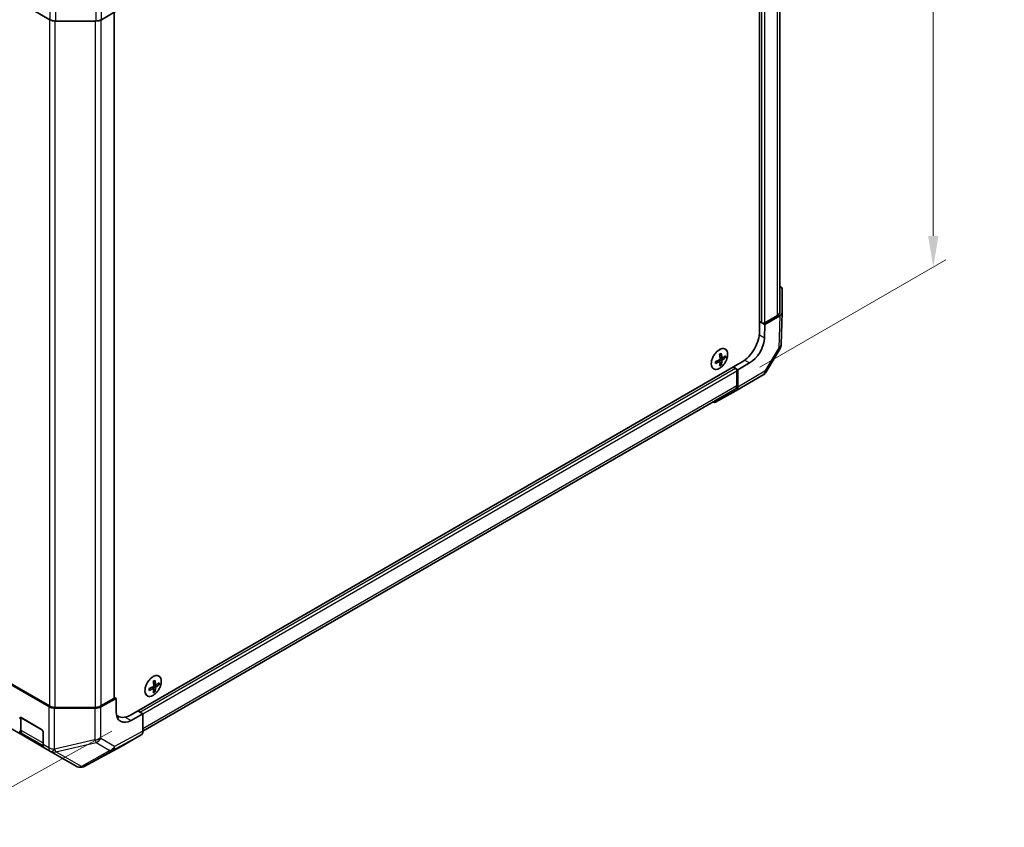
# Model space of a CAD drawing. Units: millimetres. Extents: x 0 to 5514, y -20 to 991.
# Drawn here: x 183 to 461, y 531 to 760 of the extents above; entities that cross this region are included whole.
import ezdxf

# ---------------------------------------------------------------- set-up
doc = ezdxf.new("R2010")
doc.units = ezdxf.units.MM
doc.header["$LTSCALE"] = 3.5
doc.layers.get('Defpoints').update_dxf_attribs({"lineweight": 25})
for name, color, linetype, lineweight in [('Dimension (ISO)', 7, 'Continuous', 18), ('Visible (ISO)', 7, 'Continuous', 35), ('Visible Narrow (ISO)', 7, 'Continuous', 25)]:
    doc.layers.add(name, color=color, linetype=linetype, lineweight=lineweight)
doc.styles.add('Note Text (TK)', font='txt')
doc.dimstyles.new('Default - Method 1b (TK)', dxfattribs={"dimscale": 3.5, "dimtxt": 2.5, "dimasz": 2.5, "dimexe": 1, "dimexo": 1.5, "dimgap": 1, "dimtad": 1, "dimtoh": 1, "dimrnd": 1e-08, "dimdsep": 46, "dimtxsty": 'Note Text (TK)', "dimcen": 0.09, "dimdle": 5, "dimclrd": 100, "dimclre": 100, "dimclrt": 7, "dimadec": 1, "dimazin": 1, "dimtfac": 1, "dimtmove": 0, "dimatfit": 3, "dimfxl": 1, "dimtolj": 1, "dimlwd": -1, "dimlwe": -1, "dimarcsym": 0})

# ---------------------------------------------------------------- blocks, each defined once
blk = doc.blocks.new('*D16')
at = {"layer": 'Defpoints', "color": 0}
for p in [(395.23, 887.58), (440.69, 689.69), (386.42, 658.36)]:
    blk.add_point(p, dxfattribs=at)
at = {"layer": 'Dimension (ISO)', "color": 100}
for p, q in [((400.48, 890.61), (444.07, 915.78)), ((440.57, 905.01), (440.68, 698.44)), ((391.67, 661.39), (444.19, 691.71))]:
    blk.add_line(p, q, dxfattribs=at)
for points in [[(442.03, 905.01), (439.11, 905), (440.57, 913.76)], [(442.14, 698.44), (439.22, 698.44), (440.69, 689.69)]]:
    blk.add_solid(points, dxfattribs=at)
at = {"layer": 'Dimension (ISO)', "color": 7, "insert": (447.7, 795.1), "char_height": 8.75, "attachment_point": 4, "rotation": 270.0309, "style": 'Note Text (TK)'}
blk.add_mtext('\\A1;{\\Q-29.969;\\W0.817;\\H0.816x; 250}', dxfattribs=at)
blk = doc.blocks.new('*D17')
at = {"layer": 'Defpoints', "color": 0}
for p in [(143.07, 581.89), (108.95, 562.86), (213.97, 561.53)]:
    blk.add_point(p, dxfattribs=at)
at = {"layer": 'Dimension (ISO)', "color": 100}
for p, q in [((137.64, 578.86), (105.33, 560.84)), ((155.71, 537.5), (116.64, 558.69)), ((208.54, 558.5), (159.78, 531.31))]:
    blk.add_line(p, q, dxfattribs=at)
for points in [[(117.34, 559.97), (115.95, 557.41), (108.95, 562.86)], [(156.4, 538.79), (155.01, 536.22), (163.4, 533.33)]]:
    blk.add_solid(points, dxfattribs=at)
at = {"layer": 'Dimension (ISO)', "color": 7, "insert": (122.78, 563.45), "char_height": 8.75, "attachment_point": 4, "rotation": 331.5258, "style": 'Note Text (TK)'}
blk.add_mtext('\\A1;{\\Q32.384;\\W0.789;\\H0.824x; 75.4}', dxfattribs=at)

msp = doc.modelspace()

# ---------------------------------------------------------------- linework, layer by layer
at = {"layer": 'Visible (ISO)'}
for p, q in [((391.5981, 870.964), (391.5981, 671.3986)), ((397.3316, 676.9339), (397.3316, 870.4867)), ((143.4339, 787.0515), (191.0677, 759.5501)), ((209.9011, 762.0127), (205.6358, 759.5501)), ((209.247, 761.6351), (209.247, 567.9247)), ((192.7173, 759.1556), (203.9861, 759.1556)), ((397.9905, 683.3439), (397.9905, 676.8379)), ((397.9902, 676.8144), (397.7155, 667.7305)), ((391.5981, 674.2564), (392.2168, 673.8991)), ((391.5981, 674.2564), (393.0418, 673.4228)), ((393.0418, 673.4228), (392.9842, 669.6458)), ((393.0418, 673.8991), (396.6482, 675.9813)), ((393.0418, 673.4228), (397.3072, 675.8855)), ((397.3921, 666.614), (393.4795, 659.9922)), ((213.8197, 563.0427), (386.6484, 662.8254)), ((380.4067, 662.8896), (379.8914, 663.2658)), ((380.059, 663.1434), (380.059, 663.3448)), ((380.9971, 663.9121), (380.4136, 664.1703)), ((380.429, 663.9856), (380.6034, 664.0863)), ((381.9664, 664.052), (381.5856, 664.2719)), ((388.7874, 662.543), (385.4876, 660.6378)), ((380.7702, 661.9802), (380.3894, 662.2)), ((384.7922, 661.0393), (384.1735, 661.3965)), ((385.4876, 660.6378), (384.1735, 661.3965)), ((385.2047, 656.1606), (385.2047, 660.3249)), ((385.4129, 655.7436), (385.4876, 660.6378)), ((392.6373, 659.1584), (384.9299, 654.7086)), ((217.3256, 558.4464), (384.7214, 655.0925)), ((384.9197, 654.7028), (379.1678, 651.4968)), ((143.7558, 592.5395), (190.7459, 565.4097)), ((144.0929, 592.6306), (190.9037, 565.6044)), ((152.4723, 575.1234), (182.9958, 557.5007)), ((220.3649, 570.4894), (219.8496, 570.8656)), ((220.0172, 570.7432), (220.0172, 570.9446)), ((220.9552, 571.5119), (220.3718, 571.7701)), ((220.3871, 571.5854), (220.5616, 571.6861)), ((221.9246, 571.6519), (221.5438, 571.8717)), ((205.421, 565.3358), (209.7715, 567.7614)), ((205.4698, 565.6044), (209.0762, 567.6865)), ((209.7715, 567.7614), (209.247, 568.0642)), ((209.7715, 563.951), (209.7715, 567.7614)), ((220.7284, 569.58), (220.3476, 569.7998)), ((203.7798, 564.9577), (192.3754, 565.0152)), ((192.5536, 565.2098), (203.8199, 565.2098)), ((182.8225, 562.3487), (182.8225, 558.8546)), ((182.925, 562.3045), (188.6997, 558.9704)), ((209.8763, 562.952), (210.3197, 562.696)), ((217.3258, 563.3999), (213.9683, 561.528)), ((215.8821, 564.2334), (216.5008, 563.8762)), ((215.8821, 564.2334), (217.3258, 563.3999)), ((217.3258, 563.3999), (217.3258, 558.4747)), ((189.5954, 553.6904), (182.9958, 557.5007)), ((183.4083, 557.6436), (189.1623, 554.3215)), ((189.1122, 558.256), (189.1122, 554.7585)), ((211.2082, 554.1537), (216.8426, 557.4067)), ((200.768, 548.5392), (211.1877, 554.1422)), ((189.5954, 553.6904), (191.2291, 552.7472)), ((191.2291, 552.7472), (191.24, 552.7409)), ((191.24, 552.7409), (198.463, 548.5707)), ((199.8278, 548.2665), (199.8611, 548.2694))]:
    msp.add_line(p, q, dxfattribs=at)
for centre, start, end in [((395.3833, 667.801), 329.422611, 358.268301), ((391.4707, 661.1791), 300, 329.422611), ((199.6297, 550.5914), 240, 274.871292), ((199.6629, 550.5943), 274.871292, 298.268301)]:
    msp.add_arc(centre, 2.3333, start, end, dxfattribs=at)
for centre, major_axis, ratio, start_param, end_param in [((192.7173, 760.5031), (2.3333, 0), 0.57752615, 3.92714311, 4.71238898), ((203.9861, 760.5031), (2.3333, 0), 0.57752615, 4.71238898, 5.49763485), ((395.6565, 683.3439), (2.334, 0), 0.57717444, 0, 0.7703399), ((394.9982, 676.9339), (2.3333, 0), 0.57735027, 5.49778714, 6.28318531), ((395.6565, 676.8379), (2.334, 0), 0.57717444, 5.49793944, 6.28318531), ((392.6293, 674.1373), (0.5833, 0), 0.57735027, 3.92699082, 5.49778714), ((386.6484, 668.5409), (-3.5, -6.0622), 0.57735027, 0.78539816, 2.35619449), ((388.8594, 667.2643), (-2.9916, -5.0083), 0.56718765, 0.79382545, 2.36462177), ((374.4185, 668.0601), (8.6703, 0.6294), 0.52483389, 5.41996363, 5.49563754), ((374.8161, 667.1382), (-3.8259, 7.8973), 0.52483389, 4.03350142, 4.19931339), ((374.2286, 666.799), (4.9742, -7.2293), 0.62547267, 0.80431066, 0.97012263), ((374.5223, 666.6294), (8.7522, 0.6353), 0.52483389, 5.22546457, 5.39127654), ((373.5251, 666.5128), (-3.7901, 7.8234), 0.52483389, 3.92914042, 4.00481433), ((374.5223, 667.3078), (-8.7478, 0.6931), 0.62547267, 2.17147002, 2.33728199), ((374.8161, 667.1382), (-3.8259, 7.8973), 0.52483389, 3.73464136, 3.90045333), ((374.2286, 666.799), (4.9742, -7.2293), 0.62547267, 0.5054506, 0.67126257), ((374.5223, 666.6294), (8.7522, 0.6353), 0.52483389, 5.52432463, 5.6901366), ((374.5223, 667.3078), (-8.7478, 0.6931), 0.62547267, 2.47033009, 2.63614206), ((375.3118, 667.5444), (4.9276, -7.1616), 0.62547267, 0.69994966, 0.77562357), ((374.4185, 665.997), (-8.666, 0.6866), 0.62547267, 2.36596909, 2.44164299), ((384.7922, 660.563), (-0.2917, 0.5052), 0.57735027, 3.92699082, 5.49778714), ((383.5548, 657.1132), (1.1667, -2.0207), 0.57735027, 0, 0.78539816), ((383.7633, 656.7293), (1.1667, -2.0207), 0.57735027, 6.27445866, 7.05113018), ((378.0113, 653.5233), (1.1667, -2.0207), 0.57735027, 5.73888329, 6.27445866), ((214.4805, 574.2292), (8.7522, 0.6353), 0.52483389, 5.22546457, 5.39127654), ((213.4833, 574.1126), (-3.7901, 7.8234), 0.52483389, 3.92914042, 4.00481433), ((214.4805, 574.9076), (-8.7478, 0.6931), 0.62547267, 2.17147002, 2.33728199), ((214.3767, 575.66), (8.6703, 0.6294), 0.52483389, 5.41996363, 5.49563754), ((214.7743, 574.738), (-3.8259, 7.8973), 0.52483389, 4.03350142, 4.19931339), ((214.1868, 574.3988), (4.9742, -7.2293), 0.62547267, 0.80431066, 0.97012263), ((214.1868, 574.3988), (4.9742, -7.2293), 0.62547267, 0.5054506, 0.67126257), ((214.4805, 574.2292), (8.7522, 0.6353), 0.52483389, 5.52432463, 5.6901366), ((214.4805, 574.9076), (-8.7478, 0.6931), 0.62547267, 2.47033009, 2.63614206), ((215.27, 575.1442), (4.9276, -7.1616), 0.62547267, 0.69994966, 0.77562357), ((208.6637, 567.9247), (0.5833, 0), 0.57735027, 5.49778714, 6.28318531), ((214.7743, 574.738), (-3.8259, 7.8973), 0.52483389, 3.73464136, 3.90045333), ((214.3767, 573.5968), (-8.666, 0.6866), 0.62547267, 2.36596909, 2.44164299), ((192.3958, 566.3623), (-2.3333, 0), 0.57735027, 0.78539816, 1.56206968), ((192.5536, 566.557), (2.3333, 0), 0.57735027, 3.92699082, 4.71238898), ((203.8002, 566.3048), (-2.3333, 0), 0.57735027, 1.56206968, 2.3387412), ((203.8199, 566.557), (2.3333, 0), 0.57735027, 4.71238898, 5.49778714), ((182.925, 561.8282), (-0.2917, 0.5052), 0.57735027, 5.49778714, 7.06858347), ((213.9683, 566.2909), (2.9943, 5.0067), 0.58733688, 2.36523113, 3.93602746), ((213.8197, 568.7582), (-3.5, -6.0622), 0.57735027, 6.14005586, 7.06858347), ((211.5511, 567.6865), (2.9167, 5.0518), 0.57735027, 3.55626047, 3.7138013), ((184.1624, 559.5214), (-1.1667, -2.0207), 0.57735027, 5.49778714, 6.28318531), ((188.6997, 558.4941), (-0.2917, 0.5052), 0.57735027, 3.92699082, 5.49778714), ((215.6756, 559.428), (1.167, -2.0213), 0.57717444, 0, 0.78524587), ((190.7621, 555.7111), (-1.1667, -2.0207), 0.57735027, 5.49778714, 6.28318531), ((210.0412, 556.175), (1.167, -2.0213), 0.57717444, 6.26573733, 6.28318531)]:
    msp.add_ellipse(centre, major_axis=major_axis, ratio=ratio, start_param=start_param, end_param=end_param, dxfattribs=at)
for points, knots in [([(380.2574, 666.3059), (380.0119, 666.1642), (379.7668, 665.9769), (379.3016, 665.5299), (379.0816, 665.2704), (378.689, 664.7054), (378.5165, 664.4001), (378.2362, 663.7745), (378.1285, 663.4543), (377.989, 662.8312), (377.9571, 662.5284), (377.9728, 661.9709), (378.0202, 661.7162), (378.19, 661.2812), (378.3122, 661.1007), (378.6184, 660.8334), (378.8019, 660.7461), (379.2118, 660.6724), (379.438, 660.6861), (379.9114, 660.813), (380.1586, 660.9266), (380.6482, 661.2424), (380.8906, 661.4446), (381.3459, 661.9169), (381.5588, 662.187), (381.9335, 662.7675), (382.0953, 663.0779), (382.3517, 663.7079), (382.4461, 664.0273), (382.558, 664.643), (382.5754, 664.9392), (382.5311, 665.4784), (382.4694, 665.7213), (382.2729, 666.1286), (382.1383, 666.2932), (381.8104, 666.5265), (381.6176, 666.5956), (381.193, 666.6327), (380.9611, 666.6005), (380.5689, 666.4674), (380.4131, 666.3958), (380.2574, 666.3059)], [0, 0, 0, 0, 0.32060968, 0.32060968, 0.64114281, 0.64114281, 0.96159567, 0.96159567, 1.28205302, 1.28205302, 1.60259725, 1.60259725, 1.92320098, 1.92320098, 2.2431889, 2.2431889, 2.56120702, 2.56120702, 2.87978811, 2.87978811, 3.20009662, 3.20009662, 3.52070608, 3.52070608, 3.84121964, 3.84121964, 4.16166657, 4.16166657, 4.48213438, 4.48213438, 4.80269908, 4.80269908, 5.12327638, 5.12327638, 5.44297432, 5.44297432, 5.76076841, 5.76076841, 6.07975557, 6.07975557, 6.28318531, 6.28318531, 6.28318531, 6.28318531]), ([(380.2776, 663.4534), (380.2998, 663.4648), (380.3233, 663.4819), (380.3658, 663.5243), (380.3849, 663.5497), (380.4145, 663.6009), (380.4269, 663.6302), (380.4424, 663.6882), (380.4455, 663.7171), (380.4442, 663.742)], [0.0307191633, 0.0307191633, 0.0307191633, 0.0307191633, 0.0383195288, 0.0383195288, 0.0459198942, 0.0459198942, 0.0535202597, 0.0535202597, 0.0611206252, 0.0611206252, 0.0611206252, 0.0611206252]), ([(380.4442, 662.7894), (380.4455, 662.8127), (380.4424, 662.8352), (380.4269, 662.8717), (380.4145, 662.8857), (380.3849, 662.9027), (380.3658, 662.907), (380.3233, 662.904), (380.2998, 662.8967), (380.2776, 662.8856)], [0.0307191633, 0.0307191633, 0.0307191633, 0.0307191633, 0.0383195288, 0.0383195288, 0.0459198942, 0.0459198942, 0.0535202597, 0.0535202597, 0.0611206252, 0.0611206252, 0.0611206252, 0.0611206252]), ([(380.9359, 664.0259), (380.9375, 664.0011), (380.9429, 663.9772), (380.9616, 663.9388), (380.9748, 663.9244), (381.0044, 663.9074), (381.0227, 663.9036), (381.062, 663.9084), (381.0831, 663.917), (381.1026, 663.9297)], [0.0307191633, 0.0307191633, 0.0307191633, 0.0307191633, 0.0383195288, 0.0383195288, 0.0459198942, 0.0459198942, 0.0535202597, 0.0535202597, 0.0611206252, 0.0611206252, 0.0611206252, 0.0611206252]), ([(381.1026, 663.3619), (381.0831, 663.349), (381.062, 663.3305), (381.0227, 663.2862), (381.0044, 663.2604), (380.9748, 663.2092), (380.9616, 663.1804), (380.9429, 663.1242), (380.9375, 663.0967), (380.9359, 663.0733)], [0.0307191633, 0.0307191633, 0.0307191633, 0.0307191633, 0.0383195288, 0.0383195288, 0.0459198942, 0.0459198942, 0.0535202597, 0.0535202597, 0.0611206252, 0.0611206252, 0.0611206252, 0.0611206252]), ([(220.2155, 573.9057), (219.9701, 573.764), (219.7249, 573.5767), (219.2597, 573.1297), (219.0398, 572.8702), (218.6472, 572.3052), (218.4747, 571.9999), (218.1944, 571.3743), (218.0867, 571.0541), (217.9472, 570.431), (217.9153, 570.1282), (217.9309, 569.5707), (217.9784, 569.316), (218.1481, 568.881), (218.2703, 568.7005), (218.5765, 568.4332), (218.7601, 568.3459), (219.1699, 568.2722), (219.3962, 568.2859), (219.8696, 568.4128), (220.1167, 568.5264), (220.6064, 568.8422), (220.8488, 569.0444), (221.3041, 569.5167), (221.5169, 569.7868), (221.8917, 570.3673), (222.0535, 570.6777), (222.3098, 571.3077), (222.4043, 571.6271), (222.5162, 572.2428), (222.5335, 572.539), (222.4893, 573.0782), (222.4276, 573.3211), (222.2311, 573.7284), (222.0964, 573.893), (221.7685, 574.1263), (221.5758, 574.1954), (221.1512, 574.2325), (220.9193, 574.2003), (220.5271, 574.0672), (220.3713, 573.9956), (220.2155, 573.9057)], [0, 0, 0, 0, 0.32060968, 0.32060968, 0.64114281, 0.64114281, 0.96159567, 0.96159567, 1.28205302, 1.28205302, 1.60259725, 1.60259725, 1.92320098, 1.92320098, 2.2431889, 2.2431889, 2.56120702, 2.56120702, 2.87978811, 2.87978811, 3.20009662, 3.20009662, 3.52070608, 3.52070608, 3.84121964, 3.84121964, 4.16166657, 4.16166657, 4.48213438, 4.48213438, 4.80269908, 4.80269908, 5.12327638, 5.12327638, 5.44297432, 5.44297432, 5.76076841, 5.76076841, 6.07975557, 6.07975557, 6.28318531, 6.28318531, 6.28318531, 6.28318531]), ([(220.2358, 571.0532), (220.258, 571.0646), (220.2815, 571.0817), (220.324, 571.1242), (220.3431, 571.1495), (220.3727, 571.2007), (220.3851, 571.23), (220.4006, 571.288), (220.4037, 571.3169), (220.4024, 571.3418)], [0.0307191633, 0.0307191633, 0.0307191633, 0.0307191633, 0.0383195288, 0.0383195288, 0.0459198942, 0.0459198942, 0.0535202597, 0.0535202597, 0.0611206252, 0.0611206252, 0.0611206252, 0.0611206252]), ([(220.4024, 570.3892), (220.4037, 570.4125), (220.4006, 570.435), (220.3851, 570.4715), (220.3727, 570.4855), (220.3431, 570.5025), (220.324, 570.5068), (220.2815, 570.5038), (220.258, 570.4965), (220.2358, 570.4854)], [0.0307191633, 0.0307191633, 0.0307191633, 0.0307191633, 0.0383195288, 0.0383195288, 0.0459198942, 0.0459198942, 0.0535202597, 0.0535202597, 0.0611206252, 0.0611206252, 0.0611206252, 0.0611206252]), ([(220.8941, 571.6257), (220.8956, 571.6009), (220.9011, 571.577), (220.9198, 571.5387), (220.933, 571.5242), (220.9625, 571.5072), (220.9808, 571.5034), (221.0202, 571.5082), (221.0413, 571.5168), (221.0607, 571.5295)], [0.0307191633, 0.0307191633, 0.0307191633, 0.0307191633, 0.0383195288, 0.0383195288, 0.0459198942, 0.0459198942, 0.0535202597, 0.0535202597, 0.0611206252, 0.0611206252, 0.0611206252, 0.0611206252]), ([(221.0607, 570.9617), (221.0413, 570.9488), (221.0202, 570.9303), (220.9808, 570.886), (220.9625, 570.8602), (220.933, 570.809), (220.9198, 570.7802), (220.9011, 570.724), (220.8956, 570.6965), (220.8941, 570.6731)], [0.0307191633, 0.0307191633, 0.0307191633, 0.0307191633, 0.0383195288, 0.0383195288, 0.0459198942, 0.0459198942, 0.0535202597, 0.0535202597, 0.0611206252, 0.0611206252, 0.0611206252, 0.0611206252]), ([(182.8225, 558.8546), (182.8225, 558.754), (182.8293, 558.6554), (182.8578, 558.464), (182.8795, 558.3712), (182.9392, 558.1935), (182.9773, 558.1086), (183.0711, 557.9501), (183.127, 557.8766), (183.2558, 557.7462), (183.3288, 557.6894), (183.4083, 557.6436)], [0, 0, 0, 0, 0.157079633, 0.157079633, 0.314159265, 0.314159265, 0.471238898, 0.471238898, 0.628318531, 0.628318531, 0.785398163, 0.785398163, 0.785398163, 0.785398163])]:
    msp.add_open_spline(points, degree=3, knots=knots, dxfattribs=at)
at = {"layer": 'Visible Narrow (ISO)'}
for p, q in [((392.2168, 673.8991), (392.2168, 868.2253)), ((396.6482, 675.9813), (396.6482, 870.0575)), ((393.0418, 673.8991), (393.0418, 867.9013)), ((191.0677, 771.5678), (191.0677, 759.5501)), ((192.7173, 759.1556), (192.7173, 771.1872)), ((203.9861, 768.398), (203.9861, 759.1556)), ((205.6358, 759.5501), (205.6358, 768.7786)), ((190.9037, 759.6448), (190.9037, 565.6044)), ((209.0762, 761.5364), (209.0762, 567.6865)), ((192.5536, 565.2098), (192.5536, 759.1589)), ((203.8199, 759.1556), (203.8199, 565.2098)), ((205.4698, 759.4631), (205.4698, 565.6044)), ((397.3072, 675.8855), (397.0329, 666.8153)), ((391.5386, 670.4804), (392.9842, 669.6458)), ((397.0329, 666.8153), (393.1203, 660.1935)), ((380.2776, 662.8856), (379.7872, 663.2183)), ((380.9359, 663.0733), (380.216, 663.4221)), ((380.9359, 664.0259), (380.4026, 664.2843)), ((381.1026, 663.3619), (380.4405, 663.8111)), ((387.4138, 663.3361), (388.7874, 662.543)), ((216.5008, 563.8762), (384.7922, 661.0393)), ((217.3258, 563.3999), (385.2047, 660.3249)), ((393.1203, 660.1935), (385.4129, 655.7436)), ((217.3258, 559.2357), (385.2047, 656.1606)), ((220.2358, 570.4854), (219.7453, 570.8181)), ((220.8941, 570.6731), (220.1741, 571.0219)), ((220.8941, 571.6257), (220.3608, 571.8841)), ((221.0607, 570.9617), (220.3987, 571.4109)), ((190.7459, 565.4097), (190.7459, 553.8153)), ((192.3754, 553.4208), (192.3754, 565.0152)), ((203.7798, 564.9577), (203.7798, 556.058)), ((205.421, 556.4361), (205.421, 565.3358)), ((182.5125, 562.0663), (182.8225, 562.2453)), ((182.925, 558.7117), (182.925, 562.2092)), ((182.925, 562.2092), (188.9472, 558.7323)), ((212.3631, 562.4548), (213.9683, 561.528)), ((189.0297, 555.1872), (182.925, 558.7117)), ((189.0297, 558.5894), (189.0297, 555.1872)), ((208.8384, 553.1026), (216.8426, 557.4067)), ((217.3258, 558.4747), (209.3337, 554.1771)), ((190.7459, 553.8153), (189.1122, 554.7585)), ((203.7798, 556.058), (192.3864, 553.4145)), ((192.7259, 552.6604), (204.1194, 555.304)), ((211.2082, 554.1537), (200.7885, 548.5507)), ((204.1194, 555.304), (208.032, 553.045)), ((209.3337, 554.1771), (205.421, 556.4361)), ((192.3864, 553.4145), (192.3754, 553.4208)), ((199.9489, 548.4903), (192.7259, 552.6604)), ((208.032, 553.045), (199.9821, 548.4931)), ((200.7885, 548.5507), (208.8384, 553.1026)), ((199.9821, 548.4931), (199.9489, 548.4903))]:
    msp.add_line(p, q, dxfattribs=at)
for centre in [(380.2709, 663.6497), (220.229, 571.2495)]:
    msp.add_ellipse(centre, major_axis=(1.6198, 2.8056), ratio=0.57735027, dxfattribs=at)
for centre, major_axis, ratio, start_param, end_param in [((395.3833, 667.801), (2.3323, -0.0705), 0.57717444, 5.51538742, 6.28318531), ((395.3833, 667.801), (2.0089, -1.187), 0.00712546, 5.68008253, 6.28318531), ((391.4707, 661.1791), (1.1667, -2.0207), 0.57735027, 0, 0.76794487), ((391.4707, 661.1791), (2.0089, -1.187), 0.00712546, 5.68008253, 6.28318531), ((183.1725, 562.3521), (-0.35, 0), 0.57735027, 0.01683116, 0.78539816), ((183.1725, 562.3521), (0.175, 0.3031), 0.57735027, 2.06167901, 2.35619449), ((183.1725, 558.8546), (-0.35, 0), 0.57735027, 0, 0.78539816), ((184.5749, 559.6643), (-1.1667, -2.0207), 0.57735027, 5.49778714, 6.28318531), ((189.2772, 555.3301), (-0.35, 0), 0.57735027, 0.78539816, 1.07991365), ((190.6796, 556.1398), (-1.1667, -2.0207), 0.57735027, 5.49778714, 5.82300599), ((192.3958, 554.7679), (-1.1667, -2.0207), 0.57735027, 5.49778714, 6.28318531), ((192.3958, 554.7679), (-2.3333, 0), 0.57735027, 0.78539816, 1.56206968), ((203.8002, 557.4051), (-2.3333, 0), 0.57735027, 1.56206968, 2.3387412), ((203.8002, 557.4051), (-0.5274, 2.273), 0.16781559, 2.16568509, 2.70956847), ((203.8002, 557.4051), (1.1667, 2.0207), 0.80930894, 3.9208203, 4.70004795), ((207.7128, 555.1462), (-1.1667, -2.0207), 0.80930894, 0.77922765, 1.5584553), ((207.7128, 555.1462), (1.1051, -2.0551), 0.57717444, 0.01744798, 0.80269385), ((192.3958, 554.7679), (-1.1667, -2.0207), 0.3255424, 0, 1.04217396), ((192.4067, 554.7616), (-1.1667, -2.0207), 0.3255424, 0, 1.04217396), ((192.4067, 554.7616), (-1.1667, -2.0207), 0.80930894, 0, 0.77922765), ((192.4067, 554.7616), (0.5274, -2.273), 0.16781559, 5.30727774, 5.85116112), ((207.7128, 555.1462), (1.1485, -2.0311), 0.61763335, 5.73065372, 6.26506827), ((199.6297, 550.5914), (-1.1667, -2.0207), 0.80930894, 0, 0.77922765), ((199.6297, 550.5914), (0.1981, -2.3249), 0.14347132, 0, 0.43023772), ((199.6629, 550.5943), (0.1981, -2.3249), 0.14347132, 0, 0.43023772), ((199.6629, 550.5943), (1.1485, -2.0311), 0.61763335, 5.73065372, 6.26506827), ((199.6629, 550.5943), (1.1051, -2.0551), 0.57717444, 0, 0.01744798)]:
    msp.add_ellipse(centre, major_axis=major_axis, ratio=ratio, start_param=start_param, end_param=end_param, dxfattribs=at)

# ---------------------------------------------------------------- dimensions: what is measured, and where the dimension line sits
at = {"layer": 'Dimension (ISO)', "color": 100}
for base, p1, p2, angle, text, override, picture, middle in [((440.687, 689.6904), (395.2309, 887.5814), (386.4187, 658.3586), 90.030893, '{\\Q-29.969;\\W0.817;\\H0.816x; 250}', {"dimtoh": 0, "dimdec": 2, "dimlfac": 1.025864, "dimtp": 0, "dimtm": 0, "dimtdec": 2, "dimtofl": 0, "dimatfit": 1}, '*D16', (440.6342, 787.5782)), ((108.9515, 562.8621), (213.9683, 561.528), (143.0724, 581.8859), 331.525761, '{\\Q32.384;\\W0.789;\\H0.824x; 75.4}', {"dimtoh": 0, "dimdec": 2, "dimlfac": 0.933768, "dimtp": 0, "dimtm": 0, "dimtdec": 2, "dimtofl": 0, "dimatfit": 1}, '*D17', (128.5528, 552.2309))]:
    dim = msp.add_linear_dim(base=base, p1=p1, p2=p2, angle=angle, text=text, dimstyle='Default - Method 1b (TK)', override=override, dxfattribs=at)
    dim.commit()
    dim.dimension.update_dxf_attribs({"geometry": picture, "text_midpoint": middle, "dimtype": 160})

doc.saveas('drawing.dxf')
